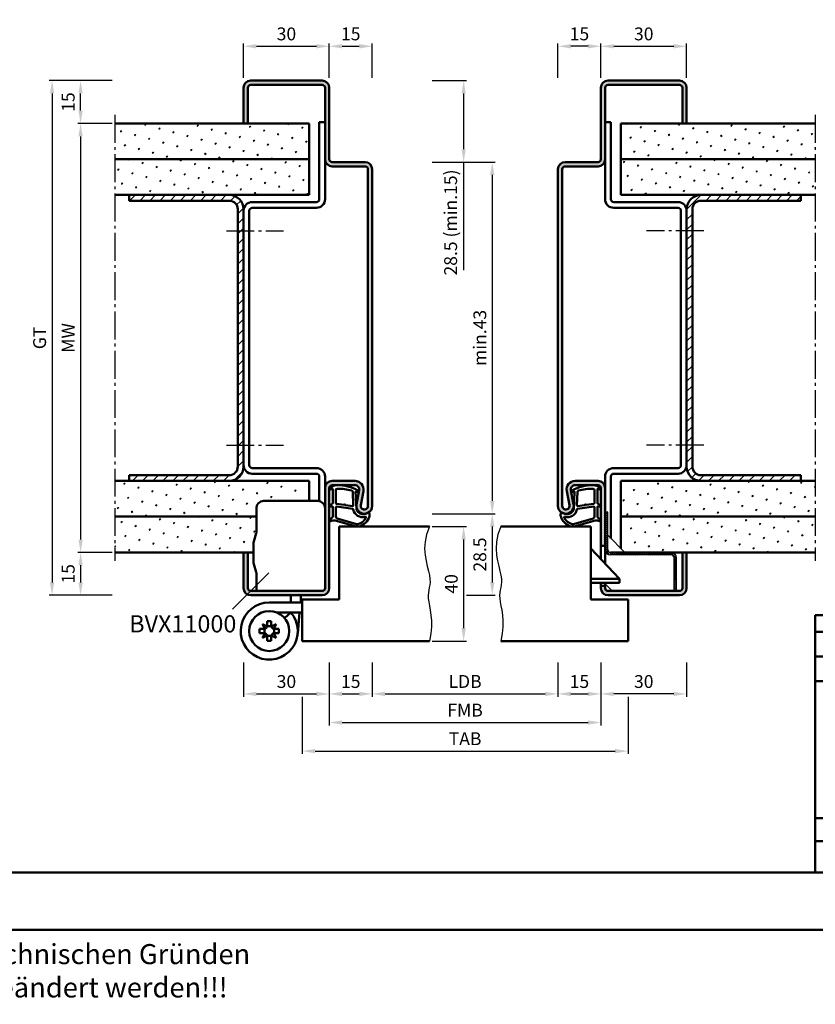
# Model space of a CAD drawing. Units: millimetres. Extents: x 0 to 3360, y -26 to 594.
# Drawn here: x 182 to 460, y -26 to 318 of the extents above; entities that cross this region are included whole.
import ezdxf
from ezdxf.enums import TextEntityAlignment as Align

# ---------------------------------------------------------------- set-up
doc = ezdxf.new("R2010")
doc.units = ezdxf.units.MM
doc.linetypes.add('AM_DIN_G_W050', pattern=[13.75, 9.75, -1.5, 1, -1.5])
for name, color, linetype, lineweight in [('AM_0', 7, 'Continuous', 50), ('AM_1', 14, 'Continuous', 50), ('AM_4', 3, 'Continuous', 25), ('AM_5', 3, 'Continuous', 25), ('AM_6', 2, 'Continuous', 35), ('AM_7', 4, 'AM_DIN_G_W050', 25), ('AM_8', 1, 'Continuous', 25), ('AM_BOR', 7, 'Continuous', 50)]:
    doc.layers.add(name, color=color, linetype=linetype, lineweight=lineweight)
doc.layers.add('AM_12', color=7, linetype='Continuous', lineweight=50, plot=False)
doc.styles.add('ISO Proportional', font='isocp.shx')
doc.styles.get("Standard").update_dxf_attribs({"font": 'ISOCP.SHX'})
doc.dimstyles.new('AM_DIN$0', dxfattribs={"dimtxt": 4.5, "dimasz": 4.5, "dimexe": 1, "dimexo": 1, "dimgap": 1.5, "dimtad": 1, "dimdsep": 46, "dimtxsty": 'Standard', "dimcen": 0, "dimclrd": 256, "dimclre": 256, "dimclrt": 2, "dimazin": 2, "dimtp": 0.1, "dimtm": 0.1, "dimtfac": 0.71, "dimtmove": 0, "dimatfit": 3, "dimfxl": 0, "dimlwd": -1, "dimlwe": -1, "dimarcsym": 0})
pattern_1 = [(45, (0, -50), (-1.3148, 4.906903), [0.635, -4.445]), (135, (0.2245, -49.7755), (-4.906903, 1.314801), [0.3175, -8.48132]), (135, (0.2806, -49.7194), (-4.906903, 1.314801), [0.254, -8.54482]), (135, (0.1684, -49.8316), (-4.906903, 1.314801), [0.254, -8.54482]), (105, (0.3368, -49.6632), (-4.906903, 1.3148), [0.2032, -4.8768]), (165, (0.1123, -49.8877), (-3.592102, -3.592102), [0.2032, -4.8768])]
pattern_2 = [(45, (0, -50), (-1.767767, 1.767767), [])]

# ---------------------------------------------------------------- blocks, each defined once
blk = doc.blocks.new('BVX11000 überfälzt')
at = {"layer": 'AM_0', "ltscale": 0.5}
for p, q in [((2336.83, 3122.15), (2355.83, 3122.15)), ((2334.33, 3119.65), (2334.33, 3111.21)), ((2334.33, 3090.65), (2334.33, 3096.93))]:
    blk.add_line(p, q, dxfattribs=at)
at = {"layer": 'AM_0'}
for p, q in [((2333.45, 3107.97), (2334.29, 3110.93)), ((2333.33, 3100.9), (2333.33, 3107.15)), ((2333.45, 3100.08), (2334.29, 3097.2)), ((2346.33, 3087.41), (2346.33, 3089.15)), ((2349.83, 3087.26), (2349.83, 3089.15)), ((2338.83, 3086.65), (2350.33, 3086.65)), ((2346.33, 3087.41), (2346.26, 3086.65)), ((2349.83, 3087.26), (2349.78, 3086.65)), ((2341.43, 3083.15), (2350.33, 3083.15)), ((2346.43, 3083.15), (2344.15, 3081.2)), ((2345.95, 3083.15), (2345.91, 3082.7)), ((2349.46, 3083.15), (2348.79, 3075.75)), ((2338.12, 3078.2), (2336.43, 3079.06)), ((2336.43, 3079.06), (2337.28, 3077.36)), ((2338.12, 3080.05), (2339.54, 3080.05)), ((2338.12, 3078.2), (2338.12, 3080.05)), ((2339.54, 3078.2), (2339.54, 3080.05)), ((2341.24, 3079.06), (2339.54, 3078.2)), ((2340.38, 3077.36), (2341.24, 3079.06)), ((2335.43, 3075.94), (2335.43, 3077.36)), ((2337.28, 3077.36), (2335.43, 3077.36)), ((2337.28, 3075.94), (2335.43, 3075.94)), ((2337.28, 3075.94), (2336.43, 3074.25)), ((2336.43, 3074.25), (2338.12, 3075.1)), ((2338.12, 3075.1), (2338.12, 3073.25)), ((2339.54, 3075.1), (2341.24, 3074.25)), ((2339.54, 3075.1), (2339.54, 3073.25)), ((2340.38, 3077.36), (2342.23, 3077.36)), ((2340.38, 3075.94), (2342.23, 3075.94)), ((2341.24, 3074.25), (2340.38, 3075.94)), ((2342.23, 3075.94), (2342.23, 3077.36)), ((2338.12, 3073.25), (2339.54, 3073.25))]:
    blk.add_line(p, q, dxfattribs=at)
blk.add_circle((2338.83, 3076.65), 7, dxfattribs=at)
at = {"layer": 'AM_0', "ltscale": 0.5}
for centre, start, end in [((2336.83, 3119.65), 90, 180), ((2355.83, 3119.65), 0, 90)]:
    blk.add_arc(centre, 2.5, start, end, dxfattribs=at)
at = {"layer": 'AM_0'}
for centre, radius, start, end in [((2333.33, 3111.21), 1, 344.0546, 0), ((2336.33, 3107.15), 3, 164.0546, 180), ((2336.33, 3100.9), 3, 180, 195.9454), ((2333.33, 3096.93), 1, 0, 15.9454), ((2338.83, 3076.65), 10, 90, 40.5416), ((2338.83, 3076.65), 1.7, 155.3757, 204.6243), ((2336.57, 3078.91), 1.7, 294.6243, 335.3757), ((2336.57, 3074.39), 1.7, 24.6243, 65.3757), ((2338.83, 3076.65), 1.7, 65.3757, 114.6243), ((2338.83, 3076.65), 1.7, 245.3757, 294.6243), ((2341.09, 3078.91), 1.7, 204.6243, 245.3757), ((2341.09, 3074.39), 1.7, 114.6243, 155.3757), ((2338.83, 3076.65), 1.7, 335.3757, 24.6243)]:
    blk.add_arc(centre, radius, start, end, dxfattribs=at)
blk = doc.blocks.new('*D11')
at = {"layer": 'AM_5', "linetype": 'ByBlock'}
for p, q in [((214, 282), (202, 282)), ((203, 277.5), (203, 136.5)), ((214, 132), (202, 132))]:
    blk.add_line(p, q, dxfattribs=at)
at = {"layer": 'AM_5'}
for points in [[(202.25, 277.5), (203.75, 277.5), (203, 282)], [(202.25, 136.5), (203.75, 136.5), (203, 132)]]:
    blk.add_solid(points, dxfattribs=at)
at = {"layer": 'Defpoints', "color": 0}
for p in [(215, 282), (203, 132), (215, 132)]:
    blk.add_point(p, dxfattribs=at)
at = {"layer": 'AM_5', "color": 2, "insert": (199.25, 207), "char_height": 4.5, "attachment_point": 5, "rotation": 90}
blk.add_mtext('MW', dxfattribs=at)
blk = doc.blocks.new('*D12')
at = {"layer": 'AM_5', "linetype": 'ByBlock'}
for p, q in [((214, 297), (202, 297)), ((203, 286.5), (203, 292.5)), ((214, 282), (202, 282))]:
    blk.add_line(p, q, dxfattribs=at)
at = {"layer": 'AM_5'}
for points in [[(202.25, 292.5), (203.75, 292.5), (203, 297)], [(202.25, 286.5), (203.75, 286.5), (203, 282)]]:
    blk.add_solid(points, dxfattribs=at)
at = {"layer": 'Defpoints', "color": 0}
for p in [(203, 297), (215, 297), (215, 282)]:
    blk.add_point(p, dxfattribs=at)
at = {"layer": 'AM_5', "color": 2, "insert": (199.25, 289.5), "char_height": 4.5, "attachment_point": 5, "rotation": 90}
blk.add_mtext('15', dxfattribs=at)
blk = doc.blocks.new('*D13')
at = {"layer": 'AM_5', "linetype": 'ByBlock'}
for p, q in [((214, 132), (202, 132)), ((203, 127.5), (203, 121.5)), ((214, 117), (202, 117))]:
    blk.add_line(p, q, dxfattribs=at)
at = {"layer": 'AM_5'}
for points in [[(202.25, 127.5), (203.75, 127.5), (203, 132)], [(202.25, 121.5), (203.75, 121.5), (203, 117)]]:
    blk.add_solid(points, dxfattribs=at)
at = {"layer": 'Defpoints', "color": 0}
for p in [(215, 132), (203, 117), (215, 117)]:
    blk.add_point(p, dxfattribs=at)
at = {"layer": 'AM_5', "color": 2, "insert": (199.25, 124.5), "char_height": 4.5, "attachment_point": 5, "rotation": 90}
blk.add_mtext('15', dxfattribs=at)
blk = doc.blocks.new('*D14')
at = {"layer": 'AM_5', "linetype": 'ByBlock'}
for p, q in [((214, 297), (192, 297)), ((193, 292.5), (193, 121.5)), ((214, 117), (192, 117))]:
    blk.add_line(p, q, dxfattribs=at)
at = {"layer": 'AM_5'}
for points in [[(192.25, 292.5), (193.75, 292.5), (193, 297)], [(192.25, 121.5), (193.75, 121.5), (193, 117)]]:
    blk.add_solid(points, dxfattribs=at)
at = {"layer": 'Defpoints', "color": 0}
for p in [(215, 297), (193, 117), (215, 117)]:
    blk.add_point(p, dxfattribs=at)
at = {"layer": 'AM_5', "color": 2, "insert": (189.24, 207), "char_height": 4.5, "attachment_point": 5, "rotation": 90}
blk.add_mtext('GT', dxfattribs=at)
blk = doc.blocks.new('*D24')
at = {"layer": 'AM_5', "linetype": 'ByBlock'}
for p, q in [((385, 298), (385, 310)), ((415, 298), (415, 310)), ((389.5, 309), (410.5, 309))]:
    blk.add_line(p, q, dxfattribs=at)
at = {"layer": 'AM_5'}
for points in [[(389.5, 309.75), (389.5, 308.25), (385, 309)], [(410.5, 309.75), (410.5, 308.25), (415, 309)]]:
    blk.add_solid(points, dxfattribs=at)
at = {"layer": 'Defpoints', "color": 0}
for p in [(415, 309), (385, 297), (415, 297)]:
    blk.add_point(p, dxfattribs=at)
at = {"layer": 'AM_5', "color": 2, "insert": (400, 312.75), "char_height": 4.5, "attachment_point": 5}
blk.add_mtext('30', dxfattribs=at)
blk = doc.blocks.new('*D25')
at = {"layer": 'AM_5', "linetype": 'ByBlock'}
for p, q in [((260, 298), (260, 310)), ((290, 298), (290, 310)), ((264.5, 309), (285.5, 309))]:
    blk.add_line(p, q, dxfattribs=at)
at = {"layer": 'AM_5'}
for points in [[(264.5, 309.75), (264.5, 308.25), (260, 309)], [(285.5, 309.75), (285.5, 308.25), (290, 309)]]:
    blk.add_solid(points, dxfattribs=at)
at = {"layer": 'Defpoints', "color": 0}
for p in [(290, 309), (260, 297), (290, 297)]:
    blk.add_point(p, dxfattribs=at)
at = {"layer": 'AM_5', "color": 2, "insert": (275, 312.75), "char_height": 4.5, "attachment_point": 5}
blk.add_mtext('30', dxfattribs=at)
blk = doc.blocks.new('DIN_A3_BOS')
at = {"layer": 'AM_12'}
blk.add_lwpolyline([(0, 0), (420, 0), (420, 297), (0, 297)], close=True, dxfattribs=at)
at = {"layer": 'AM_BOR'}
blk.add_lwpolyline([(20, 10), (410, 10), (410, 287), (20, 287)], close=True, dxfattribs=at)
blk = doc.blocks.new('TITLE_BOS')
at = {"layer": 'AM_BOR'}
for p, q in [((0, 45), (-180, 45)), ((-180, 45), (-180, 0)), ((-180, 42.1), (-110, 42.1)), ((-180, 37.8), (-110, 37.8)), ((-180, 33.5), (-110, 33.5)), ((-180, 0), (-180, 3.73))]:
    blk.add_line(p, q, dxfattribs=at)
blk.add_lwpolyline([(-180, 0), (0, 0), (0, 44.76)], dxfattribs=at)
for tag, p, height in [('GEN-TITLE-DES1', (-108.62, 40.59), 3.65), ('GEN-TITLE-NAME', (-161.08, 38.82), 2), ('GEN-TITLE-DES2', (-108.5, 35), 3.65), ('NAME-PRUEFER', (-161.07, 34.6), 2), ('GEN-TITLE-DES2-ENG', (-108.62, 30.37), 3), ('GEN-TITLE-DWG', (-71.93, 25.57), 2.5), ('DOC_REVISION', (-30.94, 26.09), 2), ('BAANNR.', (-71.89, 21.39), 2.5), ('PART_REVISION', (-30.94, 22), 2), ('GEN-TITLE-SCA', (-21.98, 21.55), 2.5), ('CDN_STATUS', (-71.99, 17.74), 2.5)]:
    blk.add_attdef(tag, p, '', height=height, dxfattribs=at)
for tag, p in [('GEN-TITLE-DAT', (-119.6, 38.83)), ('DATUM-PRUEFER', (-119.6, 34.53))]:
    blk.add_attdef(tag, text='', height=2, dxfattribs=at).set_placement(p, align=Align.CENTER)
blk = doc.blocks.new('*D99')
at = {"layer": 'AM_5', "linetype": 'ByBlock'}
for p, q in [((326, 141), (338, 141)), ((337, 136.5), (337, 105.5)), ((326, 101), (338, 101))]:
    blk.add_line(p, q, dxfattribs=at)
at = {"layer": 'AM_5'}
for points in [[(336.25, 136.5), (337.75, 136.5), (337, 141)], [(336.25, 105.5), (337.75, 105.5), (337, 101)]]:
    blk.add_solid(points, dxfattribs=at)
at = {"layer": 'Defpoints', "color": 0}
for p in [(325, 141), (325, 101), (337, 101)]:
    blk.add_point(p, dxfattribs=at)
at = {"layer": 'AM_5', "color": 2, "insert": (333.25, 121), "char_height": 4.5, "attachment_point": 5, "rotation": 90}
blk.add_mtext('40', dxfattribs=at)
blk = doc.blocks.new('*D100')
at = {"layer": 'AM_5', "linetype": 'ByBlock'}
for p, q in [((326, 145.5), (348, 145.5)), ((347, 141), (347, 121.5)), ((338, 117), (348, 117))]:
    blk.add_line(p, q, dxfattribs=at)
at = {"layer": 'AM_5'}
for points in [[(346.25, 141), (347.75, 141), (347, 145.5)], [(346.25, 121.5), (347.75, 121.5), (347, 117)]]:
    blk.add_solid(points, dxfattribs=at)
at = {"layer": 'Defpoints', "color": 0}
for p in [(325, 145.5), (337, 117), (347, 117)]:
    blk.add_point(p, dxfattribs=at)
at = {"layer": 'AM_5', "color": 2, "insert": (343.25, 131.25), "char_height": 4.5, "attachment_point": 5, "rotation": 90}
blk.add_mtext('28.5', dxfattribs=at)
blk = doc.blocks.new('*D103')
at = {"layer": 'AM_5', "linetype": 'ByBlock'}
for p, q in [((260, 93.5), (260, 81.5)), ((290, 93.5), (290, 81.5)), ((264.5, 82.5), (285.5, 82.5))]:
    blk.add_line(p, q, dxfattribs=at)
at = {"layer": 'AM_5'}
for points in [[(264.5, 83.25), (264.5, 81.75), (260, 82.5)], [(285.5, 83.25), (285.5, 81.75), (290, 82.5)]]:
    blk.add_solid(points, dxfattribs=at)
at = {"layer": 'Defpoints', "color": 0}
for p in [(260, 94.5), (290, 94.5), (290, 82.5)]:
    blk.add_point(p, dxfattribs=at)
at = {"layer": 'AM_5', "color": 2, "insert": (275, 86.25), "char_height": 4.5, "attachment_point": 5}
blk.add_mtext('30', dxfattribs=at)
blk = doc.blocks.new('*D104')
at = {"layer": 'AM_5', "linetype": 'ByBlock'}
for p, q in [((290, 93.5), (290, 81.5)), ((305, 93.5), (305, 81.5)), ((294.5, 82.5), (300.5, 82.5))]:
    blk.add_line(p, q, dxfattribs=at)
at = {"layer": 'AM_5'}
for points in [[(294.5, 83.25), (294.5, 81.75), (290, 82.5)], [(300.5, 83.25), (300.5, 81.75), (305, 82.5)]]:
    blk.add_solid(points, dxfattribs=at)
at = {"layer": 'Defpoints', "color": 0}
for p in [(290, 94.5), (305, 94.5), (305, 82.5)]:
    blk.add_point(p, dxfattribs=at)
at = {"layer": 'AM_5', "color": 2, "insert": (297.5, 86.25), "char_height": 4.5, "attachment_point": 5}
blk.add_mtext('15', dxfattribs=at)
blk = doc.blocks.new('*D101')
at = {"layer": 'AM_5', "linetype": 'ByBlock'}
for p, q in [((370, 93.5), (370, 81.5)), ((385, 93.5), (385, 81.5)), ((374.5, 82.5), (380.5, 82.5))]:
    blk.add_line(p, q, dxfattribs=at)
at = {"layer": 'AM_5'}
for points in [[(374.5, 83.25), (374.5, 81.75), (370, 82.5)], [(380.5, 83.25), (380.5, 81.75), (385, 82.5)]]:
    blk.add_solid(points, dxfattribs=at)
at = {"layer": 'Defpoints', "color": 0}
for p in [(370, 94.5), (385, 94.5), (385, 82.5)]:
    blk.add_point(p, dxfattribs=at)
at = {"layer": 'AM_5', "color": 2, "insert": (377.5, 86.25), "char_height": 4.5, "attachment_point": 5}
blk.add_mtext('15', dxfattribs=at)
blk = doc.blocks.new('*D102')
at = {"layer": 'AM_5', "linetype": 'ByBlock'}
for p, q in [((305, 93.5), (305, 81.5)), ((370, 93.5), (370, 81.5)), ((309.5, 82.5), (365.5, 82.5))]:
    blk.add_line(p, q, dxfattribs=at)
at = {"layer": 'AM_5'}
for points in [[(309.5, 83.25), (309.5, 81.75), (305, 82.5)], [(365.5, 83.25), (365.5, 81.75), (370, 82.5)]]:
    blk.add_solid(points, dxfattribs=at)
at = {"layer": 'Defpoints', "color": 0}
for p in [(305, 94.5), (370, 94.5), (370, 82.5)]:
    blk.add_point(p, dxfattribs=at)
at = {"layer": 'AM_5', "color": 2, "insert": (337.5, 86.28), "char_height": 4.5, "attachment_point": 5}
blk.add_mtext('LDB', dxfattribs=at)
blk = doc.blocks.new('*D105')
at = {"layer": 'AM_5', "linetype": 'ByBlock'}
for p, q in [((385, 93.5), (385, 81.5)), ((415, 93.5), (415, 81.5)), ((410.5, 82.5), (389.5, 82.5))]:
    blk.add_line(p, q, dxfattribs=at)
at = {"layer": 'AM_5'}
for points in [[(389.5, 83.25), (389.5, 81.75), (385, 82.5)], [(410.5, 83.25), (410.5, 81.75), (415, 82.5)]]:
    blk.add_solid(points, dxfattribs=at)
at = {"layer": 'Defpoints', "color": 0}
for p in [(385, 94.5), (415, 94.5), (385, 82.5)]:
    blk.add_point(p, dxfattribs=at)
at = {"layer": 'AM_5', "color": 2, "insert": (400, 86.25), "char_height": 4.5, "attachment_point": 5}
blk.add_mtext('30', dxfattribs=at)
blk = doc.blocks.new('*D106')
at = {"layer": 'AM_5', "linetype": 'ByBlock'}
for p, q in [((290, 93.5), (290, 71.5)), ((385, 93.5), (385, 71.5)), ((294.5, 72.5), (380.5, 72.5))]:
    blk.add_line(p, q, dxfattribs=at)
at = {"layer": 'AM_5'}
for points in [[(294.5, 73.25), (294.5, 71.75), (290, 72.5)], [(380.5, 73.25), (380.5, 71.75), (385, 72.5)]]:
    blk.add_solid(points, dxfattribs=at)
at = {"layer": 'Defpoints', "color": 0}
for p in [(290, 94.5), (385, 94.5), (385, 72.5)]:
    blk.add_point(p, dxfattribs=at)
at = {"layer": 'AM_5', "color": 2, "insert": (337.5, 76.25), "char_height": 4.5, "attachment_point": 5}
blk.add_mtext('FMB', dxfattribs=at)
blk = doc.blocks.new('*D107')
at = {"layer": 'AM_5', "linetype": 'ByBlock'}
for p, q in [((280.5, 81.5), (280.5, 61.5)), ((394.5, 81.5), (394.5, 61.5)), ((285, 62.5), (390, 62.5))]:
    blk.add_line(p, q, dxfattribs=at)
at = {"layer": 'AM_5'}
for points in [[(285, 63.25), (285, 61.75), (280.5, 62.5)], [(390, 63.25), (390, 61.75), (394.5, 62.5)]]:
    blk.add_solid(points, dxfattribs=at)
at = {"layer": 'Defpoints', "color": 0}
for p in [(280.5, 82.5), (394.5, 82.5), (394.5, 62.5)]:
    blk.add_point(p, dxfattribs=at)
at = {"layer": 'AM_5', "color": 2, "insert": (337.5, 66.25), "char_height": 4.5, "attachment_point": 5}
blk.add_mtext('TAB', dxfattribs=at)
blk = doc.blocks.new('*D217')
at = {"layer": 'AM_5', "linetype": 'ByBlock'}
for p, q in [((326, 297), (338, 297)), ((337, 292.5), (337, 273)), ((326, 268.5), (338, 268.5)), ((337, 268.5), (337, 230.7375))]:
    blk.add_line(p, q, dxfattribs=at)
at = {"layer": 'AM_5'}
for points in [[(336.25, 292.5), (337.75, 292.5), (337, 297)], [(336.25, 273), (337.75, 273), (337, 268.5)]]:
    blk.add_solid(points, dxfattribs=at)
at = {"layer": 'Defpoints', "color": 0}
for p in [(325, 297), (325, 268.5), (337, 268.5)]:
    blk.add_point(p, dxfattribs=at)
at = {"layer": 'AM_5', "color": 2, "insert": (333.025, 247.36875), "char_height": 4.5, "attachment_point": 5, "rotation": 90}
blk.add_mtext('28.5 (min.15)', dxfattribs=at)
blk = doc.blocks.new('*D218')
at = {"layer": 'AM_5', "linetype": 'ByBlock'}
for p, q in [((326, 268.5), (348, 268.5)), ((347, 264), (347, 150)), ((326, 145.5), (348, 145.5))]:
    blk.add_line(p, q, dxfattribs=at)
at = {"layer": 'AM_5'}
for points in [[(346.25, 264), (347.75, 264), (347, 268.5)], [(346.25, 150), (347.75, 150), (347, 145.5)]]:
    blk.add_solid(points, dxfattribs=at)
at = {"layer": 'Defpoints', "color": 0}
for p in [(325, 268.5), (325, 145.5), (347, 145.5)]:
    blk.add_point(p, dxfattribs=at)
at = {"layer": 'AM_5', "color": 2, "insert": (343.25, 207), "char_height": 4.5, "attachment_point": 5, "rotation": 90}
blk.add_mtext('min.43', dxfattribs=at)
blk = doc.blocks.new('*D219')
at = {"layer": 'AM_5', "linetype": 'ByBlock'}
for p, q in [((290, 298), (290, 310)), ((305, 298), (305, 310)), ((294.5, 309), (300.5, 309))]:
    blk.add_line(p, q, dxfattribs=at)
at = {"layer": 'AM_5'}
for points in [[(294.5, 309.75), (294.5, 308.25), (290, 309)], [(300.5, 309.75), (300.5, 308.25), (305, 309)]]:
    blk.add_solid(points, dxfattribs=at)
at = {"layer": 'Defpoints', "color": 0}
for p in [(305, 309), (290, 297), (305, 297)]:
    blk.add_point(p, dxfattribs=at)
at = {"layer": 'AM_5', "color": 2, "insert": (297.5, 312.75), "char_height": 4.5, "attachment_point": 5}
blk.add_mtext('15', dxfattribs=at)
blk = doc.blocks.new('*D220')
at = {"layer": 'AM_5', "linetype": 'ByBlock'}
for p, q in [((370, 298), (370, 310)), ((385, 298), (385, 310)), ((380.5, 309), (374.5, 309))]:
    blk.add_line(p, q, dxfattribs=at)
at = {"layer": 'AM_5'}
for points in [[(374.5, 309.75), (374.5, 308.25), (370, 309)], [(380.5, 309.75), (380.5, 308.25), (385, 309)]]:
    blk.add_solid(points, dxfattribs=at)
at = {"layer": 'Defpoints', "color": 0}
for p in [(370, 309), (370, 297), (385, 297)]:
    blk.add_point(p, dxfattribs=at)
at = {"layer": 'AM_5', "color": 2, "insert": (377.5, 312.75), "char_height": 4.5, "attachment_point": 5}
blk.add_mtext('15', dxfattribs=at)
blk = doc.blocks.new('*T258')
at = {"color": 0, "linetype": 'ByBlock', "lineweight": -2}
for p, q in [((0, 9.5), (70, 9.5)), ((0, 0), (0, 9.5)), ((6.5, 0), (6.5, 9.5)), ((51.5, 0), (51.5, 9.5)), ((60, 0), (60, 9.5)), ((70, 0), (70, 9.5)), ((0, 5.5), (70, 5.5)), ((0, 0), (70, 0))]:
    blk.add_line(p, q, dxfattribs=at)
at = {"color": 0, "attachment_point": 5, "style": 'ISO Proportional'}
for s, insert, char_height, width in [('A', (3.25, 7.5), 1.3, 5.5), ('Mörtelschutzkasten (gefälzt) ersetzt', (29, 7.5), 1.3, 44), ('S.Lö', (55.75, 7.5), 1.3, 7.5), ('05.07.2022', (65, 7.5), 1.3, 9), ('REV.', (3.25, 2.75), 1.5, 5.5), ('Änderung', (29, 2.75), 1.5, 44), ('Name', (55.75, 2.75), 1.5, 7.5), ('Datum', (65, 2.75), 1.5, 9)]:
    blk.add_mtext(s, dxfattribs=dict(at, insert=insert, char_height=char_height, width=width))
blk = doc.blocks.new('vaac_RevBlock')
blk.add_blockref('*T258', (-70, 0))

msp = doc.modelspace()

# ---------------------------------------------------------------- hatches: boundary and pattern name
at = {"layer": 'AM_8'}
h = msp.add_hatch(color=256, dxfattribs=at)
h.dxf.hatch_style = 1
h.paths.add_polyline_path([(302.5, 268.5), (291, 268.5, -0.4142136), (290, 269.5), (290, 294.5, 0.4142136), (287.5, 297), (262.5, 297, 0.4142136), (260, 294.5), (260, 282), (261.5, 282), (261.5, 294.5, -0.4142136), (262.5, 295.5), (287.5, 295.5, -0.4142136), (288.5, 294.5), (288.5, 269.5, 0.4142136), (291, 267), (302.5, 267, -0.4142136), (303.5, 266), (303.5, 148.25, -1.0968549), (301.021, 148.479), (301.949, 153.449, 0.4693847), (299, 157), (291, 157, 0.4142136), (288.5, 154.5), (288.5, 119.5, -0.4142136), (287.5, 118.5), (262.5, 118.5, -0.4142136), (261.5, 119.5), (261.5, 132), (260, 132), (260, 119.5, 0.4142136), (262.5, 117), (287.5, 117, 0.4142136), (290, 119.5), (290, 154.5, -0.4142136), (291, 155.5), (299, 155.5, -0.4693847), (300.475, 153.725), (299.547, 148.755, 1.0968549), (305, 148.25), (305, 266, 0.4142136)])
h = msp.add_hatch(color=256, dxfattribs=at)
h.dxf.hatch_style = 1
h.paths.add_polyline_path([(386.5, 269.5), (386.5, 294.5, -0.4142136), (387.5, 295.5), (412.5, 295.5, -0.4142136), (413.5, 294.5), (413.5, 282), (415, 282), (415, 294.5, 0.4142136), (412.5, 297), (387.5, 297, 0.4142136), (385, 294.5), (385, 269.5, -0.4142136), (384, 268.5), (372.5, 268.5, 0.4142136), (370, 266), (370, 148.25, 1.0968549), (375.453, 148.755), (374.525, 153.725, -0.4693847), (376, 155.5), (384, 155.5, -0.4142136), (385, 154.5), (385, 134.3), (386.5, 134.3), (386.5, 154.5, 0.4142136), (384, 157), (376, 157, 0.4693847), (373.051, 153.449), (373.979, 148.479, -1.0968549), (371.5, 148.25), (371.5, 266, -0.4142136), (372.5, 267), (384, 267, 0.4142136)])
h = msp.add_hatch(dxfattribs=at)
h.set_pattern_fill('SWAMP', color=256, scale=0.2, angle=45)
h.set_pattern_definition(pattern_1)
h.paths.add_polyline_path([(283, 269.5), (283, 282), (215, 282), (215, 269.5)])
h = msp.add_hatch(dxfattribs=at)
h.set_pattern_fill('SWAMP', color=256, scale=0.2, angle=45)
h.set_pattern_definition(pattern_1)
h.paths.add_polyline_path([(392, 282), (392, 269.5), (460, 269.5), (460, 282)])
h = msp.add_hatch(dxfattribs=at)
h.set_pattern_fill('SWAMP', color=256, scale=0.2, angle=45)
h.set_pattern_definition(pattern_1)
h.paths.add_polyline_path([(283, 269.5), (215, 269.5), (215, 257), (283, 257)])
h = msp.add_hatch(dxfattribs=at)
h.set_pattern_fill('SWAMP', color=256, scale=0.2, angle=45)
h.set_pattern_definition(pattern_1)
h.paths.add_polyline_path([(460, 269.5), (392, 269.5), (392, 257), (460, 257)])
h = msp.add_hatch(dxfattribs=at)
h.set_pattern_fill('_U', color=256, scale=2.5, angle=45, pattern_type=0)
h.set_pattern_definition(pattern_2)
h.paths.add_polyline_path([(260, 252, 0.4142136), (255, 257), (220, 257), (220, 255), (255, 255, -0.4142136), (258, 252), (258, 162, -0.4142136), (255, 159), (220, 159), (220, 157), (255, 157, 0.4142136), (260, 162)])
h = msp.add_hatch(dxfattribs=at)
h.set_pattern_fill('_U', color=256, scale=2.5, angle=45, pattern_type=0)
h.set_pattern_definition(pattern_2)
h.paths.add_polyline_path([(417, 252, -0.4142136), (420, 255), (455, 255), (455, 257), (420, 257, 0.4142136), (415, 252), (415, 162, 0.4142136), (420, 157), (455, 157), (455, 159), (420, 159, -0.4142136), (417, 162)])
h = msp.add_hatch(dxfattribs=at)
h.set_pattern_fill('SWAMP', color=256, scale=0.2, angle=45)
h.set_pattern_definition(pattern_1)
h.paths.add_polyline_path([(215, 157), (215, 144.5), (264.5, 144.5), (264.5, 147.5, -0.4142136), (267, 150), (283, 150), (283, 157)])
h = msp.add_hatch(dxfattribs=at)
h.set_pattern_fill('SWAMP', color=256, scale=0.2, angle=45)
h.set_pattern_definition(pattern_1)
h.paths.add_polyline_path([(392, 157), (392, 144.5), (460, 144.5), (460, 157)])
h = msp.add_hatch(dxfattribs=at)
h.set_pattern_fill('_U', color=256, scale=0.5, angle=45, style=0, pattern_type=0)
h.set_pattern_definition([(45, (585.03594, -296.2107), (-0.3535534, 0.3535534), [])])
edge = h.paths.add_edge_path()
edge.add_line((410.6, 130.1), (410.6, 118.5))
edge.add_line((410.6, 118.5), (411.5, 118.5))
edge.add_line((411.5, 118.5), (411.5, 130.1))
edge.add_arc((409.6, 130.1), 1.9, 0, 90)
edge.add_line((409.6, 132), (388.4, 132))
edge.add_arc((388.4, 133), 1, 180, 270, ccw=False)
edge.add_line((387.4, 133), (387.4, 146.1))
edge.add_line((387.4, 146.1), (386.5, 146.1))
edge.add_line((386.5, 146.1), (386.5, 133))
edge.add_arc((388.4, 133), 1.9, 180, 270)
edge.add_line((388.4, 131.1), (409.6, 131.1))
edge.add_arc((409.6, 130.1), 1, 0, 90, ccw=False)
h = msp.add_hatch(dxfattribs=at)
h.set_pattern_fill('SWAMP', color=256, scale=0.2, angle=45)
h.set_pattern_definition(pattern_1)
h.paths.add_polyline_path([(264.5, 144.5), (215, 144.5), (215, 132), (263.5, 132), (263.5, 134.993, -0.0696874), (263.615, 135.817), (264.462, 138.778, 0.0696874), (264.5, 139.053)])
h = msp.add_hatch(dxfattribs=at)
h.set_pattern_fill('SWAMP', color=256, scale=0.2, angle=45)
h.set_pattern_definition(pattern_1)
h.paths.add_polyline_path([(460, 144.5), (392, 144.5), (392, 133.4), (393.4, 132), (460, 132)])
h = msp.add_hatch(color=256, dxfattribs=at)
h.dxf.hatch_style = 1
h.paths.add_polyline_path([(415, 119.5), (415, 132), (413.5, 132), (413.5, 119.5, -0.4142136), (412.5, 118.5), (387.5, 118.5, -0.4142136), (386.5, 119.5), (386.5, 120.3), (385, 120.3), (385, 119.5, 0.4142136), (387.5, 117), (412.5, 117, 0.4142136)])

# ---------------------------------------------------------------- linework, layer by layer
for p, q in [((387.4, 146.1), (386.5, 146.1)), ((387.4, 138), (393.4, 132)), ((386.5, 121), (389, 118.5))]:
    msp.add_line(p, q)
at = {"ltscale": 0.5}
for p, q in [((387.4, 133), (387.4, 146.1)), ((409.6, 131.1), (388.4, 131.1)), ((410.6, 118.5), (410.6, 130.1)), ((411.5, 118.5), (411.5, 130.1))]:
    msp.add_line(p, q, dxfattribs=at)
for centre, radius, start, end in [((388.4, 133), 1.9, 180, 270), ((388.4, 133), 1, 180, 270), ((409.6, 130.1), 1.9, 0, 90), ((409.6, 130.1), 1, 0, 90)]:
    msp.add_arc(centre, radius, start, end, dxfattribs=at)
at = {"layer": 'AM_0'}
for p, q in [((262.5, 297), (287.5, 297)), ((412.5, 297), (387.5, 297)), ((260, 282), (260, 294.5)), ((261.5, 282), (261.5, 294.5)), ((262.5, 295.5), (287.5, 295.5)), ((288.5, 294.5), (288.5, 255.5)), ((290, 294.5), (290, 269.5)), ((385, 294.5), (385, 269.5)), ((386.5, 294.5), (386.5, 255.5)), ((412.5, 295.5), (387.5, 295.5)), ((413.5, 282), (413.5, 294.5)), ((415, 282), (415, 294.5)), ((286.5, 282.5), (286.5, 255.5)), ((286.5, 282.5), (288.5, 282.5)), ((388.5, 282.5), (386.5, 282.5)), ((388.5, 282.5), (388.5, 255.5)), ((283, 282), (215, 282)), ((283, 282), (283, 257)), ((392, 282), (460, 282)), ((392, 282), (392, 257)), ((283, 269.5), (215, 269.5)), ((392, 269.5), (460, 269.5)), ((291, 268.5), (302.5, 268.5)), ((291, 267), (302.5, 267)), ((303.5, 266), (303.5, 148.25)), ((305, 266), (305, 148.25)), ((370, 266), (370, 148.25)), ((371.5, 266), (371.5, 148.25)), ((384, 268.5), (372.5, 268.5)), ((384, 267), (372.5, 267)), ((283, 257), (215, 257)), ((220, 257), (220, 255)), ((255, 255), (220, 255)), ((392, 257), (460, 257)), ((420, 255), (455, 255)), ((455, 257), (455, 255)), ((258, 252), (258, 162)), ((260, 252), (260, 162)), ((262, 251.5), (262, 162.5)), ((285.5, 254.5), (263, 254.5)), ((285.5, 252.5), (263, 252.5)), ((389.5, 254.5), (412, 254.5)), ((389.5, 252.5), (412, 252.5)), ((413, 251.5), (413, 162.5)), ((415, 252), (415, 162)), ((417, 252), (417, 162)), ((220, 159), (220, 157)), ((255, 159), (220, 159)), ((285.5, 161.5), (263, 161.5)), ((285.5, 159.5), (263, 159.5)), ((286.5, 149.949), (286.5, 158.5)), ((288.5, 119.5), (288.5, 158.5)), ((386.5, 128.05), (386.5, 158.5)), ((388.5, 136.9), (388.5, 158.5)), ((389.5, 161.5), (412, 161.5)), ((389.5, 159.5), (412, 159.5)), ((420, 159), (455, 159)), ((455, 159), (455, 157)), ((283, 157), (215, 157)), ((283, 157), (283, 150)), ((299, 157), (291, 157)), ((299, 155.5), (291, 155.5)), ((376, 157), (384, 157)), ((376, 155.5), (384, 155.5)), ((392, 157), (460, 157)), ((392, 157), (392, 133.4)), ((290, 119.5), (290, 154.5)), ((299.547, 148.755), (300.475, 153.725)), ((301.021, 148.479), (301.949, 153.449)), ((373.979, 148.479), (373.051, 153.449)), ((375.453, 148.755), (374.525, 153.725)), ((385, 129.625), (385, 154.5)), ((264.5, 144.5), (215, 144.5)), ((392, 144.5), (460, 144.5)), ((293.5, 141), (325, 141)), ((293.5, 141), (293.5, 115.5)), ((381.5, 141), (350, 141)), ((381.5, 141), (381.5, 115.5)), ((386.5, 134.3), (385, 134.3)), ((263.5, 132), (215, 132)), ((260, 132), (260, 119.5)), ((261.5, 132), (261.5, 119.5)), ((391.5, 122.8), (381.5, 133.3)), ((388.4, 132), (460, 132)), ((413.5, 132), (413.5, 119.5)), ((415, 132), (415, 119.5)), ((391.5, 122.8), (381.5, 122.8)), ((391.5, 121.3), (381.5, 121.3)), ((385, 119.5), (385, 121.3)), ((386.5, 119.5), (386.5, 121.3)), ((391.5, 121.3), (391.5, 122.8)), ((262.5, 118.5), (287.5, 118.5)), ((386.5, 120.3), (385, 120.3)), ((412.5, 118.5), (387.5, 118.5)), ((262.5, 117), (287.5, 117)), ((293.5, 115.5), (280.5, 115.5)), ((280.5, 115.5), (280.5, 101)), ((381.5, 115.5), (394.5, 115.5)), ((412.5, 117), (387.5, 117)), ((394.5, 115.5), (394.5, 101)), ((280.5, 101), (325, 101)), ((394.5, 101), (350, 101))]:
    msp.add_line(p, q, dxfattribs=at)
for centre, radius, start, end in [((262.5, 294.5), 2.5, 90, 180), ((287.5, 294.5), 2.5, 0, 90), ((387.5, 294.5), 2.5, 90, 180), ((412.5, 294.5), 2.5, 0, 90), ((262.5, 294.5), 1, 90, 180), ((287.5, 294.5), 1, 0, 90), ((387.5, 294.5), 1, 90, 180), ((412.5, 294.5), 1, 0, 90), ((291, 269.5), 2.5, 180, 270), ((291, 269.5), 1, 180, 270), ((384, 269.5), 1, 270, 0), ((384, 269.5), 2.5, 270, 0), ((302.5, 266), 2.5, 0, 90), ((302.5, 266), 1, 0, 90), ((372.5, 266), 2.5, 90, 180), ((372.5, 266), 1, 90, 180), ((255, 252), 5, 0, 90), ((255, 252), 3, 0, 90), ((285.5, 255.5), 1, 270, 0), ((285.5, 255.5), 3, 270, 0), ((389.5, 255.5), 3, 180, 270), ((389.5, 255.5), 1, 180, 270), ((420, 252), 5, 90, 180), ((420, 252), 3, 90, 180), ((263, 251.5), 3, 90, 180), ((263, 251.5), 1, 90, 180), ((412, 251.5), 3, 0, 90), ((412, 251.5), 1, 0, 90), ((255, 162), 5, 270, 0), ((255, 162), 3, 270, 0), ((263, 162.5), 3, 180, 270), ((263, 162.5), 1, 180, 270), ((412, 162.5), 3, 270, 0), ((412, 162.5), 1, 270, 0), ((420, 162), 5, 180, 270), ((420, 162), 3, 180, 270), ((285.5, 158.5), 3, 0, 90), ((285.5, 158.5), 1, 0, 90), ((389.5, 158.5), 3, 90, 180), ((389.5, 158.5), 1, 90, 180), ((291, 154.5), 2.5, 90, 180), ((291, 154.5), 1, 90, 180), ((299, 154), 3, 349.42142, 90), ((299, 154), 1.5, 349.42142, 90), ((376, 154), 3, 90, 190.57858), ((376, 154), 1.5, 90, 190.57858), ((384, 154.5), 2.5, 0, 90), ((384, 154.5), 1, 0, 90), ((302.25, 148.25), 2.75, 169.42142, 0), ((302.25, 148.25), 1.25, 169.42142, 0), ((372.75, 148.25), 2.75, 180, 10.57858), ((372.75, 148.25), 1.25, 180, 10.57858), ((262.5, 119.5), 2.5, 180, 270), ((262.5, 119.5), 1, 180, 270), ((287.5, 119.5), 1, 270, 0), ((287.5, 119.5), 2.5, 270, 0), ((387.5, 119.5), 2.5, 180, 270), ((387.5, 119.5), 1, 180, 270), ((412.5, 119.5), 1, 270, 0), ((412.5, 119.5), 2.5, 270, 0)]:
    msp.add_arc(centre, radius, start, end, dxfattribs=at)
at = {"layer": 'AM_1'}
for points in [[(290.15, 154.55, 0.8225617), (290.353, 153.998), (291.203, 154.172), (291.203, 149.205), (290.081, 148.331, 0.7467354), (290.176, 148.009), (291.203, 147.994), (291.203, 144.544, -0.2039215), (291.049, 144.184), (290.062, 143.238, 0.8105302), (290.269, 142.906), (290.368, 142.941, -0.1645), (292.042, 143.13), (299.348, 141.042, 0.0661149), (300.195, 141.017, 0.2820378), (304.057, 144.672, 0.1590275), (303.959, 145.715, 0.3764163), (303.718, 145.824), (302.301, 145.345, -0.3762127), (299.486, 147.14), (299.206, 153.254), (299.828, 153.078, 0.7987948), (300.035, 153.685, 0.1245897), (292.761, 155.493, 0.1623187)], [(384.85, 154.55, -0.8225617), (384.647, 153.998), (383.797, 154.172), (383.797, 149.205), (384.919, 148.331, -0.7467354), (384.824, 148.009), (383.797, 147.994), (383.797, 144.544, 0.2039215), (383.951, 144.184), (384.938, 143.238, -0.8105302), (384.731, 142.906), (384.632, 142.941, 0.1645), (382.958, 143.13), (375.652, 141.042, -0.0661149), (374.805, 141.017, -0.2820378), (370.943, 144.672, -0.1590275), (371.041, 145.715, -0.3764163), (371.282, 145.824), (372.699, 145.345, 0.3762127), (375.514, 147.14), (375.794, 153.254), (375.172, 153.078, -0.7987948), (374.965, 153.685, -0.1245897), (382.239, 155.493, -0.1623187)], [(292.253, 153.755), (292.253, 149.297, 0.3782425), (292.515, 148.999), (295.172, 148.629, 0.236068), (295.257, 148.659), (295.361, 148.767, -0.5), (295.519, 148.747), (295.594, 148.616, 0.236068), (295.668, 148.567), (298.23, 148.215, 0.4511235), (298.399, 148.364), (298.214, 153.119, 0.3316729), (297.857, 153.598, 0.0849517), (292.751, 154.255, 0.4135048)], [(382.747, 153.755), (382.747, 149.297, -0.3782425), (382.485, 148.999), (379.828, 148.629, -0.236068), (379.743, 148.659), (379.639, 148.767, 0.5), (379.481, 148.747), (379.406, 148.616, -0.236068), (379.332, 148.567), (376.77, 148.215, -0.4511235), (376.601, 148.364), (376.786, 153.119, -0.3316729), (377.143, 153.598, -0.0849517), (382.249, 154.255, -0.4135048)], [(292.253, 147.77), (292.253, 144.558, 0.3015522), (292.711, 143.867), (299.568, 141.919, 0.0278584), (299.99, 141.894, 0.2581461), (302.804, 144.249, 0.6319644), (302.54, 144.483, -0.4552489), (298.399, 147.007, 0.3823944), (298.224, 147.208), (292.505, 147.993, 0.4511235)], [(382.747, 147.77), (382.747, 144.558, -0.3015522), (382.289, 143.867), (375.432, 141.919, -0.0278584), (375.01, 141.894, -0.2581461), (372.196, 144.249, -0.6319644), (372.46, 144.483, 0.4552489), (376.601, 147.007, -0.3823944), (376.776, 147.208), (382.495, 147.993, -0.4511235)]]:
    msp.add_lwpolyline(points, format="xyb", close=True, dxfattribs=at)
at = {"layer": 'AM_4'}
msp.add_line((256.081, 112.165), (268.809, 124.893), dxfattribs=at)
for points in [[(325, 141), (324.005, 138.28), (323.488, 135.714), (323.351, 133.31), (323.501, 131.075), (323.841, 129.018), (324.276, 127.147), (324.71, 125.469), (325.046, 123.993), (325.214, 122.718), (325.232, 121.607), (325.144, 120.617), (324.993, 119.701), (324.822, 118.815), (324.674, 117.915), (324.592, 116.954), (324.619, 115.889), (324.781, 114.68), (325.034, 113.309), (325.315, 111.765), (325.564, 110.033), (325.719, 108.103), (325.718, 105.963), (325.499, 103.599), (325, 101)], [(350, 141), (349.005, 138.28), (348.488, 135.714), (348.351, 133.31), (348.501, 131.075), (348.841, 129.018), (349.276, 127.147), (349.71, 125.469), (350.046, 123.993), (350.214, 122.718), (350.232, 121.607), (350.144, 120.617), (349.993, 119.701), (349.822, 118.815), (349.674, 117.915), (349.592, 116.954), (349.619, 115.889), (349.781, 114.68), (350.034, 113.309), (350.315, 111.765), (350.564, 110.033), (350.719, 108.103), (350.718, 105.963), (350.499, 103.599), (350, 101)]]:
    msp.add_lwpolyline(points, dxfattribs=at)
at = {"layer": 'AM_7'}
for p, q in [((215, 285), (215, 129)), ((460, 285), (460, 129)), ((254, 244.5), (274, 244.5)), ((421, 244.5), (401, 244.5)), ((254, 169.5), (274, 169.5)), ((421, 169.5), (401, 169.5))]:
    msp.add_line(p, q, dxfattribs=at)

# ---------------------------------------------------------------- block references
at = {"layer": 'AM_0', "lineweight": 0, "xscale": 2, "yscale": 2, "zscale": 2}
for name, p in [('DIN_A3_BOS', (0, 0)), ('TITLE_BOS', (820, 20))]:
    msp.add_blockref(name, p, dxfattribs=at)
at = {"layer": 'AM_0'}
msp.add_blockref('BVX11000 überfälzt', (-2069.831, -2972.154), dxfattribs=at)
at = {"layer": 'AM_0', "xscale": 2.000000000000001, "yscale": 2.000000000000001, "zscale": 2.000000000000001}
msp.add_blockref('vaac_RevBlock', (600, 20), dxfattribs=at)

# ---------------------------------------------------------------- texts
at = {"layer": 'AM_6', "attachment_point": 1}
for s, insert, char_height, width in [('{\\W0.54068;\\C2; \\W1;BVX11000}', (220, 110), 6, 35), ('Diese CAD-Datei darf aus fertigungstechnischen Gründen nicht ohne Rücksprache mit BOS abgeändert werden!!!', (10, -5), 7, 270)]:
    msp.add_mtext(s, dxfattribs=dict(at, insert=insert, char_height=char_height, width=width))

# ---------------------------------------------------------------- dimensions: what is measured, and where the dimension line sits
at = {"layer": 'AM_5'}
for base, p1, p2, override, picture, middle in [((290, 309), (260, 297), (290, 297), {"dimtxt": 4.5, "dimasz": 4.5}, '*D25', (275, 312.75)), ((415, 309), (385, 297), (415, 297), {"dimtxt": 4.5, "dimasz": 4.5, "dimpost": ''}, '*D24', (400, 312.75)), ((290, 82.5), (260, 94.5), (290, 94.5), {"dimtxt": 4.5, "dimasz": 4.5}, '*D103', (275, 86.25)), ((305, 82.5), (290, 94.5), (305, 94.5), {"dimtxt": 4.5, "dimasz": 4.5}, '*D104', (297.5, 86.25)), ((385, 82.5), (370, 94.5), (385, 94.5), {"dimtxt": 4.5, "dimasz": 4.5}, '*D101', (377.5, 86.25)), ((385, 82.5), (415, 94.5), (385, 94.5), {"dimtxt": 4.5, "dimasz": 4.5}, '*D105', (400, 86.25))]:
    dim = msp.add_linear_dim(base=base, p1=p1, p2=p2, dimstyle='AM_DIN$0', override=override, dxfattribs=at)
    dim.commit()
    dim.dimension.update_dxf_attribs({"geometry": picture, "text_midpoint": middle})
dim = msp.add_linear_dim(base=(305, 309), p1=(290, 297), p2=(305, 297), dimstyle='AM_DIN$0', dxfattribs=at)
dim.commit()
dim.dimension.update_dxf_attribs({"geometry": '*D219', "text_midpoint": (297.5, 312.75)})
dim = msp.add_linear_dim(base=(370, 309), p1=(385, 297), p2=(370, 297), angle=180, dimstyle='AM_DIN$0', dxfattribs=at)
dim.commit()
dim.dimension.update_dxf_attribs({"geometry": '*D220', "text_midpoint": (377.5, 312.75)})
for base, p1, p2, text, override, picture, middle in [((193, 117), (215, 297), (215, 117), 'GT', {"dimtxt": 4.5, "dimasz": 4.5, "dimpost": ''}, '*D14', (189.242, 207)), ((203, 132), (215, 282), (215, 132), 'MW', {"dimtxt": 4.5, "dimasz": 4.5}, '*D11', (199.25, 207))]:
    dim = msp.add_linear_dim(base=base, p1=p1, p2=p2, angle=90, text=text, dimstyle='AM_DIN$0', override=override, dxfattribs=at)
    dim.commit()
    dim.dimension.update_dxf_attribs({"geometry": picture, "text_midpoint": middle})
for base, p1, p2, override, picture, middle in [((203, 297), (215, 282), (215, 297), {"dimtxt": 4.5, "dimasz": 4.5, "dimpost": ''}, '*D12', (199.25, 289.5)), ((347, 117), (325, 145.5), (337, 117), {"dimtxt": 4.5, "dimasz": 4.5}, '*D100', (343.25, 131.25)), ((337, 101), (325, 141), (325, 101), {"dimtxt": 4.5, "dimasz": 4.5}, '*D99', (333.25, 121)), ((203, 117), (215, 132), (215, 117), {"dimtxt": 4.5, "dimasz": 4.5}, '*D13', (199.25, 124.5))]:
    dim = msp.add_linear_dim(base=base, p1=p1, p2=p2, angle=90, dimstyle='AM_DIN$0', override=override, dxfattribs=at)
    dim.commit()
    dim.dimension.update_dxf_attribs({"geometry": picture, "text_midpoint": middle})
for base, p1, p2, text, picture, middle in [((337, 268.5), (325, 297), (325, 268.5), '<> (min.15)', '*D217', (333.025, 247.369)), ((347, 145.5), (325, 268.5), (325, 145.5), 'min.43', '*D218', (343.25, 207))]:
    dim = msp.add_linear_dim(base=base, p1=p1, p2=p2, angle=90, text=text, dimstyle='AM_DIN$0', dxfattribs=at)
    dim.commit()
    dim.dimension.update_dxf_attribs({"geometry": picture, "text_midpoint": middle})
for base, p1, p2, text, picture, middle in [((385, 72.5), (290, 94.5), (385, 94.5), 'FMB', '*D106', (337.5, 76.25)), ((370, 82.5), (305, 94.5), (370, 94.5), 'LDB', '*D102', (337.5, 86.281)), ((394.5, 62.5), (280.5, 82.5), (394.5, 82.5), 'TAB', '*D107', (337.5, 66.25))]:
    dim = msp.add_linear_dim(base=base, p1=p1, p2=p2, text=text, dimstyle='AM_DIN$0', override={"dimtxt": 4.5, "dimasz": 4.5}, dxfattribs=at)
    dim.commit()
    dim.dimension.update_dxf_attribs({"geometry": picture, "text_midpoint": middle})

doc.saveas('drawing.dxf')
